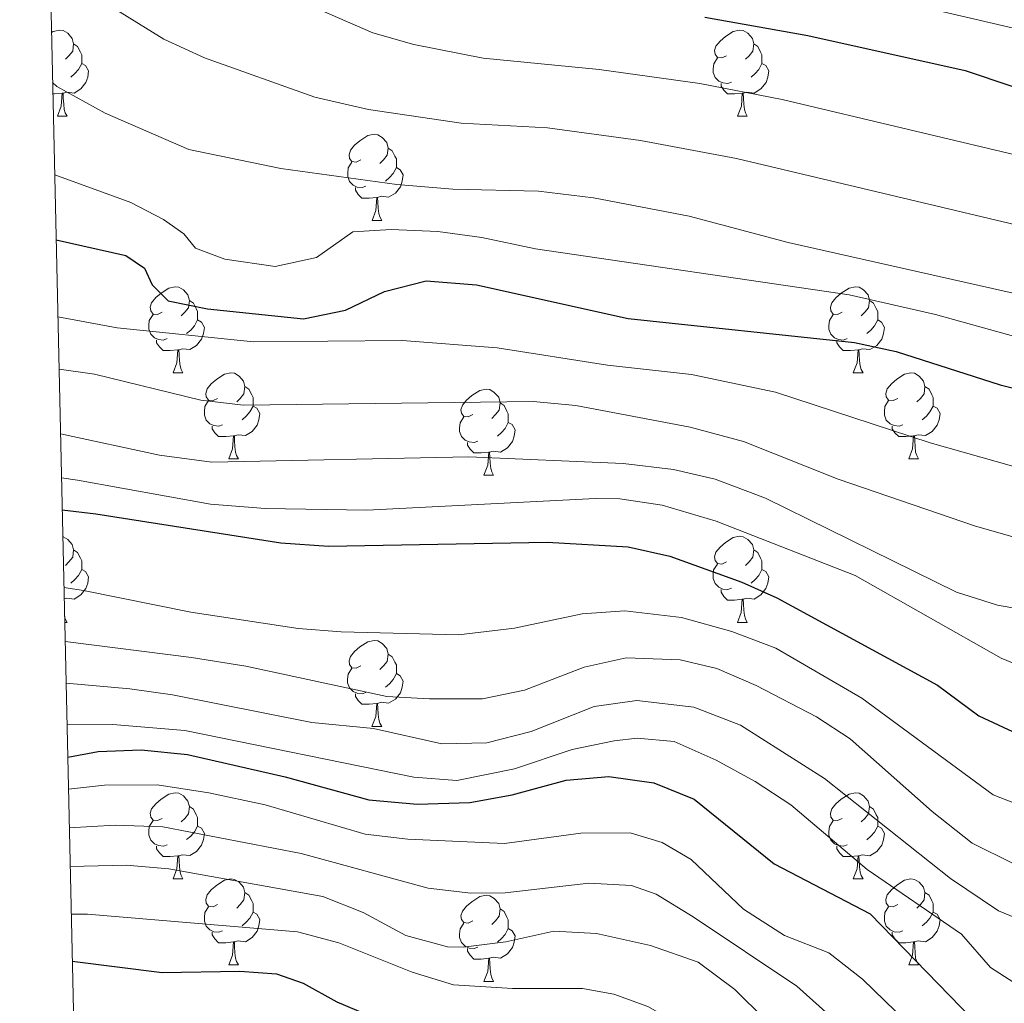
# Model space of a CAD drawing. Units: metres. Extents: x 654110 to 658632, y 4739015 to 4742086.
# Drawn here: x 655041 to 655156, y 4739516 to 4739631 of the extents above; entities that cross this region are included whole.
import ezdxf

# ---------------------------------------------------------------- set-up
doc = ezdxf.new("R2010")
doc.units = ezdxf.units.M
doc.header["$MEASUREMENT"] = 0
for name, color, linetype, lineweight in [('Level 36', 19, 'Continuous', 40), ('Level 4', 36, 'Continuous', 30), ('Level 5', 36, 'Continuous', 0), ('Level 61', 19, 'Continuous', 0)]:
    doc.layers.add(name, color=color, linetype=linetype, lineweight=lineweight)

msp = doc.modelspace()

# ---------------------------------------------------------------- linework, layer by layer
at = {"layer": 'Level 36', "color": 92, "linetype": 'Continuous', "lineweight": 0}
for points in [[(655044.84, 4739629.15), (655045.04, 4739629.28), (655045.78, 4739629.44), (655046.21, 4739629.38), (655046.74, 4739629.07), (655047.27, 4739628.48), (655047.43, 4739627.84), (655047.32, 4739626.99), (655046.89, 4739626.46), (655046.47, 4739626.04)], [(655123.57, 4739626.46), (655123.04, 4739626.2), (655122.51, 4739626.25), (655122.25, 4739626.62), (655122.19, 4739627.05), (655122.35, 4739627.57), (655122.83, 4739628.16), (655123.47, 4739628.69), (655124.37, 4739629.28), (655125.11, 4739629.44), (655125.54, 4739629.38), (655126.07, 4739629.07), (655126.6, 4739628.48), (655126.76, 4739627.84), (655126.65, 4739626.99), (655126.22, 4739626.46), (655125.8, 4739626.04)], [(655047.43, 4739627.84), (655047.9, 4739627.53), (655048.22, 4739626.89), (655048.38, 4739626.57), (655048.38, 4739625.99), (655048.38, 4739625.56), (655048.01, 4739624.87), (655047.59, 4739624.39), (655047.11, 4739623.97)], [(655126.76, 4739627.84), (655127.23, 4739627.53), (655127.55, 4739626.89), (655127.71, 4739626.57), (655127.71, 4739625.99), (655127.71, 4739625.56), (655127.34, 4739624.87), (655126.92, 4739624.39), (655126.44, 4739623.97)], [(655048.38, 4739625.56), (655048.83, 4739625.31), (655049.18, 4739624.7), (655049.07, 4739623.97), (655048.86, 4739623.33), (655048.27, 4739622.59), (655047.48, 4739622.11), (655046.63, 4739622.22), (655046.2, 4739622.09)], [(655124.16, 4739623.38), (655123.73, 4739623.22), (655123.15, 4739623.28), (655122.67, 4739623.49), (655122.25, 4739623.92), (655122.03, 4739624.5), (655122.03, 4739624.92), (655122.09, 4739625.51), (655122.51, 4739626.2)], [(655127.71, 4739625.56), (655128.16, 4739625.31), (655128.51, 4739624.7), (655128.4, 4739623.97), (655128.19, 4739623.33), (655127.6, 4739622.59), (655126.81, 4739622.11), (655125.96, 4739622.22), (655125.53, 4739622.09)], [(655125.42, 4739622.09), (655124.53, 4739622), (655123.68, 4739622), (655123.26, 4739622.43), (655122.94, 4739622.91), (655122.94, 4739623.22)], [(655046.09, 4739622.09), (655045.2, 4739622), (655045, 4739622)], [(655045.54, 4739619.4), (655045.98, 4739620.56), (655046.09, 4739622.09), (655046.2, 4739622.09), (655046.23, 4739621.5), (655046.27, 4739620.82), (655046.34, 4739620.2), (655046.45, 4739619.8), (655046.67, 4739619.4)], [(655124.87, 4739619.4), (655125.31, 4739620.56), (655125.42, 4739622.09), (655125.53, 4739622.09), (655125.56, 4739621.5), (655125.6, 4739620.82), (655125.67, 4739620.2), (655125.78, 4739619.8), (655126, 4739619.4)], [(655045.54, 4739619.4), (655046.67, 4739619.4)], [(655124.87, 4739619.4), (655126, 4739619.4)], [(655080.94, 4739614.32), (655080.4, 4739614.06), (655079.88, 4739614.11), (655079.61, 4739614.48), (655079.56, 4739614.91), (655079.72, 4739615.43), (655080.2, 4739616.02), (655080.83, 4739616.55), (655081.73, 4739617.14), (655082.48, 4739617.3), (655082.9, 4739617.24), (655083.43, 4739616.93), (655083.96, 4739616.34), (655084.12, 4739615.7), (655084.01, 4739614.85), (655083.58, 4739614.32), (655083.16, 4739613.9)], [(655084.12, 4739615.7), (655084.6, 4739615.39), (655084.91, 4739614.75), (655085.07, 4739614.43), (655085.07, 4739613.85), (655085.07, 4739613.42), (655084.7, 4739612.73), (655084.28, 4739612.25), (655083.8, 4739611.83)], [(655081.52, 4739611.24), (655081.1, 4739611.08), (655080.51, 4739611.14), (655080.04, 4739611.35), (655079.61, 4739611.78), (655079.4, 4739612.36), (655079.4, 4739612.78), (655079.45, 4739613.37), (655079.88, 4739614.06)], [(655085.07, 4739613.42), (655085.52, 4739613.17), (655085.87, 4739612.56), (655085.76, 4739611.83), (655085.55, 4739611.19), (655084.96, 4739610.45), (655084.17, 4739609.97), (655083.32, 4739610.08), (655082.89, 4739609.95)], [(655082.78, 4739609.95), (655081.89, 4739609.86), (655081.04, 4739609.86), (655080.62, 4739610.29), (655080.3, 4739610.77), (655080.3, 4739611.08)], [(655082.24, 4739607.26), (655082.67, 4739608.42), (655082.78, 4739609.95), (655082.89, 4739609.95), (655082.92, 4739609.36), (655082.96, 4739608.68), (655083.03, 4739608.06), (655083.14, 4739607.66), (655083.36, 4739607.26)], [(655082.24, 4739607.26), (655083.36, 4739607.26)], [(655057.75, 4739596.56), (655057.22, 4739596.29), (655056.69, 4739596.34), (655056.42, 4739596.72), (655056.37, 4739597.14), (655056.53, 4739597.66), (655057.01, 4739598.26), (655057.64, 4739598.78), (655058.54, 4739599.37), (655059.29, 4739599.53), (655059.71, 4739599.48), (655060.24, 4739599.16), (655060.77, 4739598.58), (655060.93, 4739597.94), (655060.82, 4739597.08), (655060.4, 4739596.56), (655059.98, 4739596.13)], [(655137.07, 4739596.56), (655136.54, 4739596.29), (655136.01, 4739596.34), (655135.75, 4739596.72), (655135.69, 4739597.14), (655135.85, 4739597.66), (655136.33, 4739598.25), (655136.97, 4739598.78), (655137.87, 4739599.37), (655138.61, 4739599.53), (655139.04, 4739599.47), (655139.57, 4739599.16), (655140.1, 4739598.57), (655140.26, 4739597.93), (655140.15, 4739597.08), (655139.72, 4739596.55), (655139.3, 4739596.13)], [(655060.93, 4739597.94), (655061.41, 4739597.62), (655061.72, 4739596.98), (655061.88, 4739596.66), (655061.88, 4739596.08), (655061.88, 4739595.66), (655061.51, 4739594.96), (655061.09, 4739594.48), (655060.61, 4739594.06)], [(655140.26, 4739597.93), (655140.73, 4739597.62), (655141.05, 4739596.98), (655141.21, 4739596.66), (655141.21, 4739596.08), (655141.21, 4739595.66), (655140.84, 4739594.96), (655140.42, 4739594.48), (655139.94, 4739594.06)], [(655058.33, 4739593.48), (655057.91, 4739593.32), (655057.32, 4739593.38), (655056.85, 4739593.58), (655056.42, 4739594.01), (655056.21, 4739594.6), (655056.21, 4739595.02), (655056.26, 4739595.6), (655056.69, 4739596.29)], [(655061.88, 4739595.66), (655062.34, 4739595.4), (655062.68, 4739594.79), (655062.57, 4739594.06), (655062.36, 4739593.42), (655061.78, 4739592.68), (655060.98, 4739592.2), (655060.13, 4739592.31), (655059.7, 4739592.18)], [(655137.66, 4739593.48), (655137.23, 4739593.32), (655136.65, 4739593.38), (655136.17, 4739593.58), (655135.75, 4739594.01), (655135.53, 4739594.6), (655135.53, 4739595.02), (655135.59, 4739595.6), (655136.01, 4739596.29)], [(655141.21, 4739595.66), (655141.66, 4739595.4), (655142.01, 4739594.79), (655141.9, 4739594.06), (655141.69, 4739593.42), (655141.1, 4739592.68), (655140.31, 4739592.2), (655139.46, 4739592.31), (655139.03, 4739592.18)], [(655059.59, 4739592.18), (655058.7, 4739592.1), (655057.86, 4739592.1), (655057.43, 4739592.52), (655057.11, 4739593), (655057.11, 4739593.32)], [(655138.92, 4739592.18), (655138.03, 4739592.1), (655137.18, 4739592.1), (655136.76, 4739592.52), (655136.44, 4739593), (655136.44, 4739593.32)], [(655059.05, 4739589.5), (655059.48, 4739590.66), (655059.59, 4739592.18), (655059.7, 4739592.18), (655059.74, 4739591.6), (655059.77, 4739590.91), (655059.84, 4739590.3), (655059.96, 4739589.9), (655060.17, 4739589.5)], [(655138.37, 4739589.5), (655138.81, 4739590.66), (655138.92, 4739592.18), (655139.03, 4739592.18), (655139.06, 4739591.6), (655139.1, 4739590.91), (655139.17, 4739590.3), (655139.28, 4739589.9), (655139.5, 4739589.5)], [(655059.05, 4739589.5), (655060.17, 4739589.5)], [(655064.22, 4739586.52), (655063.69, 4739586.26), (655063.16, 4739586.31), (655062.9, 4739586.68), (655062.84, 4739587.1), (655063, 4739587.62), (655063.48, 4739588.22), (655064.12, 4739588.75), (655065.02, 4739589.34), (655065.76, 4739589.5), (655066.19, 4739589.44), (655066.72, 4739589.12), (655067.25, 4739588.54), (655067.41, 4739587.9), (655067.3, 4739587.05), (655066.87, 4739586.52), (655066.45, 4739586.1)], [(655138.37, 4739589.5), (655139.5, 4739589.5)], [(655143.55, 4739586.52), (655143.02, 4739586.26), (655142.49, 4739586.31), (655142.22, 4739586.68), (655142.17, 4739587.1), (655142.33, 4739587.62), (655142.81, 4739588.22), (655143.44, 4739588.75), (655144.34, 4739589.34), (655145.09, 4739589.5), (655145.51, 4739589.44), (655146.04, 4739589.12), (655146.57, 4739588.54), (655146.73, 4739587.9), (655146.62, 4739587.05), (655146.2, 4739586.52), (655145.78, 4739586.1)], [(655067.41, 4739587.9), (655067.88, 4739587.58), (655068.2, 4739586.94), (655068.36, 4739586.62), (655068.36, 4739586.04), (655068.36, 4739585.62), (655067.99, 4739584.93), (655067.57, 4739584.45), (655067.09, 4739584.03)], [(655093.99, 4739584.62), (655093.46, 4739584.35), (655092.93, 4739584.4), (655092.67, 4739584.78), (655092.61, 4739585.2), (655092.77, 4739585.72), (655093.25, 4739586.32), (655093.89, 4739586.84), (655094.79, 4739587.43), (655095.53, 4739587.59), (655095.96, 4739587.54), (655096.49, 4739587.22), (655097.02, 4739586.64), (655097.18, 4739586), (655097.07, 4739585.14), (655096.64, 4739584.62), (655096.22, 4739584.19)], [(655146.73, 4739587.9), (655147.21, 4739587.58), (655147.52, 4739586.94), (655147.68, 4739586.62), (655147.68, 4739586.04), (655147.68, 4739585.62), (655147.31, 4739584.93), (655146.89, 4739584.45), (655146.41, 4739584.03)], [(655064.81, 4739583.44), (655064.38, 4739583.28), (655063.8, 4739583.34), (655063.32, 4739583.55), (655062.9, 4739583.98), (655062.68, 4739584.56), (655062.68, 4739584.98), (655062.74, 4739585.57), (655063.16, 4739586.26)], [(655144.13, 4739583.44), (655143.71, 4739583.28), (655143.12, 4739583.34), (655142.65, 4739583.55), (655142.22, 4739583.98), (655142.01, 4739584.56), (655142.01, 4739584.98), (655142.06, 4739585.56), (655142.49, 4739586.26)], [(655068.36, 4739585.62), (655068.81, 4739585.37), (655069.16, 4739584.76), (655069.05, 4739584.03), (655068.84, 4739583.39), (655068.25, 4739582.65), (655067.46, 4739582.17), (655066.61, 4739582.28), (655066.18, 4739582.15)], [(655097.18, 4739586), (655097.65, 4739585.68), (655097.97, 4739585.04), (655098.13, 4739584.72), (655098.13, 4739584.14), (655098.13, 4739583.72), (655097.76, 4739583.02), (655097.34, 4739582.54), (655096.86, 4739582.12)], [(655147.68, 4739585.62), (655148.14, 4739585.37), (655148.48, 4739584.76), (655148.37, 4739584.03), (655148.16, 4739583.39), (655147.58, 4739582.65), (655146.78, 4739582.17), (655145.93, 4739582.28), (655145.5, 4739582.14)], [(655094.58, 4739581.54), (655094.15, 4739581.38), (655093.57, 4739581.44), (655093.09, 4739581.64), (655092.67, 4739582.07), (655092.45, 4739582.66), (655092.45, 4739583.08), (655092.51, 4739583.66), (655092.93, 4739584.35)], [(655066.07, 4739582.15), (655065.18, 4739582.06), (655064.33, 4739582.06), (655063.91, 4739582.49), (655063.59, 4739582.97), (655063.59, 4739583.28)], [(655098.13, 4739583.72), (655098.58, 4739583.46), (655098.93, 4739582.85), (655098.82, 4739582.12), (655098.61, 4739581.48), (655098.02, 4739580.74), (655097.23, 4739580.26), (655096.38, 4739580.37), (655095.95, 4739580.24)], [(655145.39, 4739582.14), (655144.5, 4739582.06), (655143.66, 4739582.06), (655143.23, 4739582.49), (655142.91, 4739582.96), (655142.91, 4739583.28)], [(655065.52, 4739579.46), (655065.96, 4739580.62), (655066.07, 4739582.15), (655066.18, 4739582.15), (655066.21, 4739581.56), (655066.25, 4739580.88), (655066.32, 4739580.26), (655066.43, 4739579.86), (655066.65, 4739579.46)], [(655144.85, 4739579.46), (655145.28, 4739580.62), (655145.39, 4739582.14), (655145.5, 4739582.14), (655145.54, 4739581.56), (655145.57, 4739580.88), (655145.64, 4739580.26), (655145.76, 4739579.86), (655145.97, 4739579.46)], [(655095.84, 4739580.24), (655094.95, 4739580.16), (655094.1, 4739580.16), (655093.68, 4739580.58), (655093.36, 4739581.06), (655093.36, 4739581.38)], [(655065.52, 4739579.46), (655066.65, 4739579.46)], [(655095.29, 4739577.56), (655095.73, 4739578.72), (655095.84, 4739580.24), (655095.95, 4739580.24), (655095.98, 4739579.66), (655096.02, 4739578.97), (655096.09, 4739578.36), (655096.2, 4739577.96), (655096.42, 4739577.56)], [(655144.85, 4739579.46), (655145.97, 4739579.46)], [(655095.29, 4739577.56), (655096.42, 4739577.56)], [(655046.17, 4739570.4), (655046.21, 4739570.39), (655046.74, 4739570.08), (655047.27, 4739569.49), (655047.43, 4739568.85), (655047.32, 4739568), (655046.89, 4739567.47), (655046.47, 4739567.05)], [(655123.57, 4739567.47), (655123.04, 4739567.21), (655122.51, 4739567.26), (655122.24, 4739567.63), (655122.19, 4739568.06), (655122.35, 4739568.58), (655122.83, 4739569.17), (655123.46, 4739569.7), (655124.36, 4739570.29), (655125.11, 4739570.45), (655125.54, 4739570.39), (655126.06, 4739570.08), (655126.6, 4739569.49), (655126.76, 4739568.85), (655126.64, 4739568), (655126.22, 4739567.47), (655125.8, 4739567.05)], [(655047.43, 4739568.85), (655047.9, 4739568.54), (655048.22, 4739567.9), (655048.38, 4739567.58), (655048.38, 4739567), (655048.38, 4739566.57), (655048.01, 4739565.88), (655047.59, 4739565.4), (655047.11, 4739564.98)], [(655126.76, 4739568.85), (655127.23, 4739568.54), (655127.54, 4739567.9), (655127.7, 4739567.58), (655127.7, 4739567), (655127.7, 4739566.57), (655127.34, 4739565.88), (655126.92, 4739565.4), (655126.44, 4739564.98)], [(655124.16, 4739564.39), (655123.73, 4739564.23), (655123.14, 4739564.29), (655122.67, 4739564.5), (655122.24, 4739564.93), (655122.03, 4739565.51), (655122.03, 4739565.93), (655122.08, 4739566.52), (655122.51, 4739567.21)], [(655048.38, 4739566.57), (655048.83, 4739566.32), (655049.18, 4739565.71), (655049.07, 4739564.98), (655048.86, 4739564.34), (655048.27, 4739563.6), (655047.48, 4739563.12), (655046.63, 4739563.23), (655046.33, 4739563.14)], [(655127.7, 4739566.57), (655128.16, 4739566.32), (655128.5, 4739565.71), (655128.4, 4739564.98), (655128.18, 4739564.34), (655127.6, 4739563.6), (655126.8, 4739563.12), (655125.96, 4739563.23), (655125.52, 4739563.1)], [(655125.42, 4739563.1), (655124.52, 4739563.01), (655123.68, 4739563.01), (655123.26, 4739563.44), (655122.94, 4739563.92), (655122.94, 4739564.23)], [(655124.87, 4739560.41), (655125.3, 4739561.57), (655125.42, 4739563.1), (655125.52, 4739563.1), (655125.56, 4739562.51), (655125.6, 4739561.83), (655125.66, 4739561.21), (655125.78, 4739560.81), (655126, 4739560.41)], [(655046.38, 4739561.08), (655046.45, 4739560.81), (655046.67, 4739560.41)], [(655046.39, 4739560.41), (655046.67, 4739560.41)], [(655124.87, 4739560.41), (655126, 4739560.41)], [(655080.93, 4739555.33), (655080.4, 4739555.07), (655079.87, 4739555.12), (655079.61, 4739555.49), (655079.55, 4739555.92), (655079.71, 4739556.44), (655080.19, 4739557.03), (655080.83, 4739557.56), (655081.73, 4739558.15), (655082.47, 4739558.31), (655082.9, 4739558.25), (655083.43, 4739557.94), (655083.96, 4739557.35), (655084.12, 4739556.71), (655084.01, 4739555.86), (655083.58, 4739555.33), (655083.16, 4739554.91)], [(655084.12, 4739556.71), (655084.59, 4739556.4), (655084.91, 4739555.76), (655085.07, 4739555.44), (655085.07, 4739554.86), (655085.07, 4739554.43), (655084.7, 4739553.74), (655084.28, 4739553.26), (655083.8, 4739552.84)], [(655081.52, 4739552.25), (655081.09, 4739552.09), (655080.51, 4739552.15), (655080.03, 4739552.36), (655079.61, 4739552.79), (655079.39, 4739553.37), (655079.39, 4739553.79), (655079.45, 4739554.38), (655079.87, 4739555.07)], [(655085.07, 4739554.43), (655085.52, 4739554.18), (655085.87, 4739553.57), (655085.76, 4739552.84), (655085.55, 4739552.2), (655084.96, 4739551.46), (655084.17, 4739550.98), (655083.32, 4739551.09), (655082.89, 4739550.96)], [(655082.78, 4739550.96), (655081.89, 4739550.87), (655081.04, 4739550.87), (655080.62, 4739551.3), (655080.3, 4739551.78), (655080.3, 4739552.09)], [(655082.23, 4739548.27), (655082.67, 4739549.43), (655082.78, 4739550.96), (655082.89, 4739550.96), (655082.92, 4739550.37), (655082.96, 4739549.69), (655083.03, 4739549.07), (655083.14, 4739548.67), (655083.36, 4739548.27)], [(655082.23, 4739548.27), (655083.36, 4739548.27)], [(655057.75, 4739537.56), (655057.22, 4739537.3), (655056.69, 4739537.36), (655056.42, 4739537.72), (655056.37, 4739538.15), (655056.53, 4739538.67), (655057.01, 4739539.26), (655057.64, 4739539.8), (655058.54, 4739540.38), (655059.29, 4739540.54), (655059.71, 4739540.48), (655060.24, 4739540.17), (655060.77, 4739539.58), (655060.93, 4739538.94), (655060.82, 4739538.1), (655060.4, 4739537.56), (655059.98, 4739537.14)], [(655137.07, 4739537.56), (655136.54, 4739537.3), (655136.01, 4739537.35), (655135.75, 4739537.72), (655135.69, 4739538.15), (655135.85, 4739538.67), (655136.33, 4739539.26), (655136.97, 4739539.79), (655137.87, 4739540.38), (655138.61, 4739540.54), (655139.04, 4739540.48), (655139.57, 4739540.17), (655140.1, 4739539.58), (655140.26, 4739538.94), (655140.15, 4739538.09), (655139.72, 4739537.56), (655139.3, 4739537.14)], [(655060.93, 4739538.94), (655061.41, 4739538.63), (655061.72, 4739537.99), (655061.88, 4739537.67), (655061.88, 4739537.09), (655061.88, 4739536.66), (655061.51, 4739535.98), (655061.09, 4739535.5), (655060.61, 4739535.08)], [(655140.26, 4739538.94), (655140.73, 4739538.63), (655141.05, 4739537.99), (655141.21, 4739537.67), (655141.21, 4739537.09), (655141.21, 4739536.66), (655140.84, 4739535.97), (655140.42, 4739535.49), (655139.94, 4739535.07)], [(655058.33, 4739534.48), (655057.91, 4739534.32), (655057.32, 4739534.38), (655056.85, 4739534.6), (655056.42, 4739535.02), (655056.21, 4739535.6), (655056.21, 4739536.02), (655056.26, 4739536.61), (655056.69, 4739537.3)], [(655137.66, 4739534.48), (655137.23, 4739534.32), (655136.65, 4739534.38), (655136.17, 4739534.59), (655135.75, 4739535.02), (655135.53, 4739535.6), (655135.53, 4739536.02), (655135.59, 4739536.61), (655136.01, 4739537.3)], [(655061.88, 4739536.66), (655062.34, 4739536.42), (655062.68, 4739535.8), (655062.57, 4739535.08), (655062.36, 4739534.44), (655061.78, 4739533.7), (655060.98, 4739533.22), (655060.13, 4739533.32), (655059.7, 4739533.19)], [(655141.21, 4739536.66), (655141.66, 4739536.41), (655142.01, 4739535.8), (655141.9, 4739535.07), (655141.69, 4739534.43), (655141.1, 4739533.69), (655140.31, 4739533.21), (655139.46, 4739533.32), (655139.03, 4739533.19)], [(655059.59, 4739533.19), (655058.7, 4739533.1), (655057.86, 4739533.1), (655057.43, 4739533.54), (655057.11, 4739534.01), (655057.11, 4739534.32)], [(655138.92, 4739533.19), (655138.03, 4739533.1), (655137.18, 4739533.1), (655136.76, 4739533.53), (655136.44, 4739534.01), (655136.44, 4739534.32)], [(655059.05, 4739530.5), (655059.48, 4739531.66), (655059.59, 4739533.19), (655059.7, 4739533.19), (655059.74, 4739532.6), (655059.77, 4739531.92), (655059.84, 4739531.3), (655059.96, 4739530.9), (655060.17, 4739530.5)], [(655138.37, 4739530.5), (655138.81, 4739531.66), (655138.92, 4739533.19), (655139.03, 4739533.19), (655139.06, 4739532.6), (655139.1, 4739531.92), (655139.17, 4739531.3), (655139.28, 4739530.9), (655139.5, 4739530.5)], [(655059.05, 4739530.5), (655060.17, 4739530.5)], [(655064.22, 4739527.53), (655063.69, 4739527.26), (655063.16, 4739527.32), (655062.9, 4739527.69), (655062.84, 4739528.12), (655063, 4739528.64), (655063.48, 4739529.23), (655064.12, 4739529.76), (655065.02, 4739530.34), (655065.76, 4739530.5), (655066.19, 4739530.45), (655066.72, 4739530.14), (655067.25, 4739529.55), (655067.41, 4739528.91), (655067.3, 4739528.06), (655066.87, 4739527.53), (655066.45, 4739527.1)], [(655138.37, 4739530.5), (655139.5, 4739530.5)], [(655143.55, 4739527.53), (655143.02, 4739527.26), (655142.49, 4739527.32), (655142.22, 4739527.69), (655142.17, 4739528.11), (655142.33, 4739528.63), (655142.81, 4739529.23), (655143.44, 4739529.76), (655144.34, 4739530.34), (655145.09, 4739530.5), (655145.51, 4739530.45), (655146.04, 4739530.13), (655146.57, 4739529.55), (655146.73, 4739528.91), (655146.62, 4739528.06), (655146.2, 4739527.53), (655145.78, 4739527.1)], [(655067.41, 4739528.91), (655067.88, 4739528.6), (655068.2, 4739527.96), (655068.36, 4739527.64), (655068.36, 4739527.06), (655068.36, 4739526.63), (655067.99, 4739525.94), (655067.57, 4739525.46), (655067.09, 4739525.04)], [(655146.73, 4739528.91), (655147.21, 4739528.59), (655147.52, 4739527.95), (655147.68, 4739527.63), (655147.68, 4739527.05), (655147.68, 4739526.63), (655147.31, 4739525.94), (655146.89, 4739525.46), (655146.41, 4739525.04)], [(655093.99, 4739525.62), (655093.46, 4739525.36), (655092.93, 4739525.41), (655092.67, 4739525.78), (655092.61, 4739526.21), (655092.77, 4739526.73), (655093.25, 4739527.32), (655093.89, 4739527.85), (655094.79, 4739528.44), (655095.53, 4739528.6), (655095.96, 4739528.54), (655096.49, 4739528.23), (655097.02, 4739527.64), (655097.18, 4739527), (655097.07, 4739526.15), (655096.64, 4739525.62), (655096.22, 4739525.2)], [(655064.81, 4739524.45), (655064.38, 4739524.29), (655063.8, 4739524.35), (655063.32, 4739524.56), (655062.9, 4739524.98), (655062.68, 4739525.57), (655062.68, 4739525.99), (655062.74, 4739526.58), (655063.16, 4739527.26)], [(655068.36, 4739526.63), (655068.81, 4739526.38), (655069.16, 4739525.76), (655069.05, 4739525.04), (655068.84, 4739524.4), (655068.25, 4739523.66), (655067.46, 4739523.18), (655066.61, 4739523.28), (655066.18, 4739523.16)], [(655097.18, 4739527), (655097.65, 4739526.69), (655097.97, 4739526.05), (655098.13, 4739525.73), (655098.13, 4739525.15), (655098.13, 4739524.72), (655097.76, 4739524.03), (655097.34, 4739523.55), (655096.86, 4739523.13)], [(655144.13, 4739524.45), (655143.71, 4739524.29), (655143.12, 4739524.35), (655142.65, 4739524.56), (655142.22, 4739524.98), (655142.01, 4739525.57), (655142.01, 4739525.99), (655142.06, 4739526.57), (655142.49, 4739527.26)], [(655147.68, 4739526.63), (655148.14, 4739526.38), (655148.48, 4739525.76), (655148.37, 4739525.04), (655148.16, 4739524.4), (655147.58, 4739523.66), (655146.78, 4739523.18), (655145.93, 4739523.28), (655145.5, 4739523.15)], [(655094.58, 4739522.54), (655094.15, 4739522.38), (655093.57, 4739522.44), (655093.09, 4739522.66), (655092.67, 4739523.08), (655092.45, 4739523.66), (655092.45, 4739524.08), (655092.51, 4739524.67), (655092.93, 4739525.36)], [(655066.07, 4739523.16), (655065.18, 4739523.07), (655064.33, 4739523.07), (655063.91, 4739523.5), (655063.59, 4739523.98), (655063.59, 4739524.29)], [(655098.13, 4739524.72), (655098.58, 4739524.47), (655098.93, 4739523.86), (655098.82, 4739523.13), (655098.61, 4739522.49), (655098.02, 4739521.76), (655097.23, 4739521.28), (655096.38, 4739521.38), (655095.95, 4739521.25)], [(655145.39, 4739523.15), (655144.5, 4739523.07), (655143.66, 4739523.07), (655143.23, 4739523.5), (655142.91, 4739523.97), (655142.91, 4739524.29)], [(655065.52, 4739520.47), (655065.96, 4739521.63), (655066.07, 4739523.16), (655066.18, 4739523.16), (655066.21, 4739522.57), (655066.25, 4739521.88), (655066.32, 4739521.27), (655066.43, 4739520.87), (655066.65, 4739520.47)], [(655144.85, 4739520.47), (655145.28, 4739521.63), (655145.39, 4739523.15), (655145.5, 4739523.15), (655145.54, 4739522.57), (655145.57, 4739521.88), (655145.64, 4739521.27), (655145.76, 4739520.87), (655145.97, 4739520.47)], [(655095.84, 4739521.25), (655094.95, 4739521.16), (655094.1, 4739521.16), (655093.68, 4739521.6), (655093.36, 4739522.07), (655093.36, 4739522.38)], [(655095.29, 4739518.56), (655095.73, 4739519.72), (655095.84, 4739521.25), (655095.95, 4739521.25), (655095.98, 4739520.66), (655096.02, 4739519.98), (655096.09, 4739519.36), (655096.2, 4739518.96), (655096.42, 4739518.56)], [(655065.52, 4739520.47), (655066.65, 4739520.47)], [(655144.85, 4739520.47), (655145.97, 4739520.47)], [(655095.29, 4739518.56), (655096.42, 4739518.56)]]:
    msp.add_lwpolyline(points, dxfattribs=at)
at = {"layer": 'Level 4', "color": 36, "linetype": 'Continuous', "lineweight": 30}
for points in [[(655121.07, 4739630.95, 850), (655133.06, 4739628.8, 850), (655151.42, 4739624.72, 850), (655156.84, 4739622.91, 850), (655169.73, 4739620.54, 850), (655175.47, 4739619.87, 850), (655186.98, 4739620.08, 850), (655203.91, 4739619.73, 850), (655219.63, 4739621.02, 850), (655226.04, 4739622.04, 850), (655248.58, 4739628.36, 850), (655253.49, 4739629.28, 850), (655260.88, 4739630.03, 850), (655266.73, 4739629.66, 850), (655272.25, 4739628.63, 850), (655282.81, 4739626.02, 850), (655305.87, 4739616.72, 850), (655315.72, 4739613.74, 850), (655327.8, 4739610.9, 850), (655331.78, 4739609.65, 850), (655351.62, 4739601.7, 850)], [(655045.39, 4739604.99, 825), (655053.52, 4739603.17, 825), (655055.71, 4739601.68, 825), (655056.6, 4739599.74, 825), (655058.44, 4739597.89, 825), (655063.06, 4739596.95, 825), (655074.25, 4739595.78, 825), (655079.14, 4739596.81, 825), (655083.7, 4739598.98, 825), (655088.56, 4739600.23, 825), (655094.42, 4739599.75, 825), (655112.1, 4739595.83, 825), (655138.49, 4739593.04, 825), (655143.38, 4739591.98, 825), (655155.51, 4739588.11, 825), (655166.46, 4739585.33, 825)], [(655046.1, 4739573.51, 800), (655050.02, 4739573.05, 800), (655071.58, 4739569.67, 800), (655077.14, 4739569.3, 800), (655102.66, 4739569.74, 800), (655112.11, 4739569.21, 800), (655116.98, 4739568.11, 800), (655125.36, 4739565.11, 800), (655129.46, 4739563.27, 800), (655148.18, 4739553.07, 800), (655152.99, 4739549.52, 800), (655157.52, 4739547.4, 800)], [(655046.75, 4739544.68, 775), (655050.31, 4739545.37, 775), (655055.31, 4739545.55, 775), (655060.71, 4739545, 775), (655072.11, 4739542.42, 775), (655081.88, 4739539.74, 775), (655087.49, 4739539.21, 775), (655093.66, 4739539.41, 775), (655098.58, 4739540.32, 775), (655104.86, 4739542, 775), (655109.84, 4739542.45, 775), (655115.1, 4739541.72, 775), (655119.81, 4739539.78, 775), (655129.12, 4739532.26, 775), (655140.32, 4739526.44, 775), (655152.24, 4739514.2, 775), (655156.04, 4739510.74, 775)], [(655047.28, 4739520.9, 750), (655057.77, 4739519.59, 750), (655066.81, 4739519.74, 750), (655071.11, 4739519.44, 750), (655074.19, 4739518.34, 750), (655078.12, 4739516.19, 750), (655082.72, 4739514.23, 750)]]:
    msp.add_polyline3d(points, dxfattribs=at)
at = {"layer": 'Level 5', "color": 36, "linetype": 'Continuous', "lineweight": 0}
for points in [[(655131.59, 4739635.62, 855), (655161.76, 4739628.58, 855), (655175.34, 4739626.82, 855), (655197.54, 4739626.76, 855), (655208.49, 4739627.19, 855), (655223.88, 4739629.43, 855), (655252.04, 4739636.67, 855)], [(655069.62, 4739634.7, 845), (655082.31, 4739629.11, 845), (655087.12, 4739627.77, 845), (655095.18, 4739626.17, 845), (655108.71, 4739624.84, 845), (655120.45, 4739623.22, 845), (655130.06, 4739621.36, 845), (655159.54, 4739614.36, 845), (655172.71, 4739612.13, 845), (655179.85, 4739611.81, 845), (655202.83, 4739611.82, 845), (655224.91, 4739613.16, 845), (655232.49, 4739614.52, 845), (655237.71, 4739615.84, 845), (655254.6, 4739621.36, 845), (655260.75, 4739622.64, 845), (655265.75, 4739622.59, 845), (655276.56, 4739620.62, 845), (655280.89, 4739619.37, 845), (655302.72, 4739610.91, 845), (655326.39, 4739604.71, 845), (655338.41, 4739600.39, 845), (655348.77, 4739596.16, 845), (655356.16, 4739592.36, 845)], [(655052.35, 4739631.86, 840), (655057.94, 4739628.38, 840), (655062.68, 4739626.22, 840), (655075.56, 4739621.61, 840), (655081.84, 4739620.17, 840), (655092.64, 4739618.59, 840), (655102.7, 4739618.04, 840), (655113.56, 4739616.58, 840), (655124.73, 4739614.47, 840), (655157.33, 4739606.74, 840)], [(655044.98, 4739623.33, 835), (655045.49, 4739622.88, 835), (655051.12, 4739619.76, 835), (655060.85, 4739615.51, 835), (655071.59, 4739613.3, 835), (655085.11, 4739611.43, 835), (655091.66, 4739610.92, 835), (655101.66, 4739610.66, 835), (655108.05, 4739609.88, 835), (655119.22, 4739607.77, 835), (655130.76, 4739604.7, 835), (655158.91, 4739598.36, 835)], [(655045.22, 4739612.56, 830), (655054.09, 4739609.34, 830), (655057.91, 4739607.36, 830), (655060.28, 4739605.7, 830), (655061.64, 4739604.01, 830), (655065.08, 4739602.74, 830), (655070.95, 4739601.89, 830), (655075.75, 4739602.92, 830), (655080.01, 4739605.91, 830), (655084.48, 4739606.22, 830), (655089.91, 4739605.96, 830), (655095.06, 4739605.27, 830), (655101.3, 4739603.96, 830), (655137.89, 4739598.58, 830), (655147.97, 4739596.29, 830), (655159.87, 4739592.98, 830)], [(655045.59, 4739596.01, 820), (655052.49, 4739594.75, 820), (655068.4, 4739593.12, 820), (655085.75, 4739593.26, 820), (655096.83, 4739592.39, 820), (655109.69, 4739590.38, 820), (655119.5, 4739589.29, 820), (655129.29, 4739587.23, 820), (655147.34, 4739581.33, 820), (655160.93, 4739577.48, 820)], [(655045.73, 4739589.91, 815), (655049.87, 4739589.32, 815), (655062.27, 4739586.3, 815), (655067.24, 4739585.74, 815), (655101.03, 4739586.16, 815), (655106, 4739585.69, 815), (655119.35, 4739583.17, 815), (655125.56, 4739581.48, 815), (655136.6, 4739577.11, 815), (655152.62, 4739571.61, 815), (655158.75, 4739569.88, 815)], [(655045.9, 4739582.37, 810), (655057.45, 4739579.9, 810), (655063.56, 4739579.09, 810), (655093.54, 4739579.7, 810), (655111.52, 4739578.91, 810), (655117.38, 4739578.24, 810), (655122.24, 4739577.08, 810), (655128.11, 4739574.88, 810), (655150.41, 4739563.93, 810), (655155.18, 4739562.41, 810), (655167.41, 4739560.27, 810)], [(655046.01, 4739577.26, 805), (655047.89, 4739576.97, 805), (655063.41, 4739574.19, 805), (655069.77, 4739573.68, 805), (655081.64, 4739573.48, 805), (655108.31, 4739574.84, 805), (655111.13, 4739574.81, 805), (655116.07, 4739574.08, 805), (655122.36, 4739572.22, 805), (655138.6, 4739565.87, 805), (655155.62, 4739556.24, 805), (655160.23, 4739554.34, 805)], [(655046.3, 4739564.48, 795), (655048.58, 4739564.14, 795), (655061.12, 4739561.58, 795), (655073.63, 4739559.68, 795), (655078.62, 4739559.3, 795), (655092.32, 4739558.97, 795), (655098.86, 4739559.75, 795), (655106.74, 4739561.41, 795), (655111.74, 4739561.76, 795), (655118.32, 4739560.97, 795), (655124.21, 4739559.35, 795), (655129.34, 4739557.41, 795), (655139.35, 4739551.56, 795), (655154.7, 4739540.31, 795), (655159.36, 4739538.49, 795)], [(655046.44, 4739558.17, 790), (655061.16, 4739556.31, 790), (655067.51, 4739555.3, 790), (655083.95, 4739551.78, 790), (655088.94, 4739551.48, 790), (655095.11, 4739551.51, 790), (655100.01, 4739552.49, 790), (655106.99, 4739555.19, 790), (655111.88, 4739556.26, 790), (655118.18, 4739556.05, 790), (655122.44, 4739555.04, 790), (655127.03, 4739553.04, 790), (655134.06, 4739549.38, 790), (655138, 4739546.84, 790), (655147.55, 4739538.35, 790), (655152.25, 4739534.67, 790), (655157.09, 4739532.25, 790)], [(655046.55, 4739553.31, 785), (655054, 4739552.66, 785), (655058.95, 4739551.96, 785), (655075.23, 4739548.74, 785), (655082.4, 4739548.05, 785), (655090.39, 4739546.26, 785), (655095.63, 4739546.35, 785), (655100.78, 4739547.69, 785), (655108.15, 4739550.59, 785), (655113.13, 4739551.29, 785), (655119.75, 4739550.52, 785), (655125.21, 4739548.43, 785), (655135.01, 4739542.22, 785), (655149.71, 4739530.57, 785), (655155.3, 4739526.78, 785), (655159.93, 4739524.89, 785)], [(655046.66, 4739548.48, 780), (655051.99, 4739548.52, 780), (655060.42, 4739547.81, 780), (655087.12, 4739542.38, 780), (655092.12, 4739541.98, 780), (655098.84, 4739543.33, 780), (655105.57, 4739545.6, 780), (655110.49, 4739546.6, 780), (655113.17, 4739546.89, 780), (655117.47, 4739546.54, 780), (655122.37, 4739544.35, 780), (655126.91, 4739541.86, 780), (655131.09, 4739539.12, 780), (655139.97, 4739531.62, 780), (655150.98, 4739524.07, 780), (655154.37, 4739520.17, 780), (655158.71, 4739517.39, 780)], [(655046.83, 4739540.98, 770), (655051.02, 4739541.44, 770), (655057.17, 4739541.48, 770), (655063.19, 4739540.55, 770), (655069.77, 4739539.13, 770), (655081.44, 4739535.71, 770), (655086.4, 4739535.13, 770), (655097.68, 4739534.63, 770), (655106.6, 4739535.84, 770), (655112.33, 4739535.89, 770), (655116.06, 4739534.75, 770), (655119.45, 4739532.76, 770), (655125.58, 4739526.97, 770), (655130.33, 4739523.89, 770), (655135.51, 4739521.89, 770), (655139.46, 4739518.83, 770), (655144.63, 4739513.8, 770), (655151.95, 4739504.18, 770), (655156.29, 4739500.48, 770)], [(655046.93, 4739536.45, 765), (655052.28, 4739536.76, 765), (655057.85, 4739536.57, 765), (655073.96, 4739533.47, 765), (655088.78, 4739529.41, 765), (655093.76, 4739528.83, 765), (655097.76, 4739528.9, 765), (655107.51, 4739529.99, 765), (655112.5, 4739529.74, 765), (655115.38, 4739528.74, 765), (655119.71, 4739526.1, 765), (655131.79, 4739517.99, 765), (655135.53, 4739514.66, 765), (655138.83, 4739510.89, 765), (655147.17, 4739499.97, 765), (655150.72, 4739496.04, 765), (655155.04, 4739492.26, 765), (655159.68, 4739490.14, 765)], [(655047.03, 4739531.96, 760), (655053.54, 4739532.09, 760), (655058.52, 4739531.67, 760), (655076.48, 4739528.46, 760), (655081.19, 4739526.57, 760), (655086.16, 4739523.91, 760), (655091.04, 4739522.6, 760), (655092.88, 4739522.55, 760), (655097.84, 4739523.17, 760), (655103.44, 4739524.41, 760), (655108.42, 4739524.13, 760), (655114.7, 4739522.74, 760), (655120.29, 4739520.78, 760), (655124.54, 4739517.63, 760), (655128.07, 4739514.1, 760), (655139.63, 4739499.93, 760), (655149.04, 4739485.72, 760), (655152.72, 4739482.3, 760), (655157.48, 4739480.69, 760)], [(655047.16, 4739526.38, 755), (655049.03, 4739526.41, 755), (655073.56, 4739524.34, 755), (655078.37, 4739523.04, 755), (655086.93, 4739519.65, 755), (655091.72, 4739518.14, 755), (655098.6, 4739517.72, 755), (655106.78, 4739517.72, 755), (655110.44, 4739517.05, 755), (655114.42, 4739515.62, 755), (655123.45, 4739510.51, 755), (655126.76, 4739506.76, 755), (655145.85, 4739482.47, 755), (655148.61, 4739477.66, 755), (655150.49, 4739472.59, 755), (655150.88, 4739467.6, 755), (655149.78, 4739462.6, 755), (655146.88, 4739459.13, 755), (655146.47, 4739456.85, 755), (655149.37, 4739455.5, 755), (655152.72, 4739455.42, 755), (655157.4, 4739456.39, 755)]]:
    msp.add_polyline3d(points, dxfattribs=at)
at = {"layer": 'Level 61', "color": 19, "linetype": 'Continuous', "lineweight": 0}
msp.add_lwpolyline([(655049.36, 4739428.82), (654997.26, 4741742.15), (658403.79, 4741819.67), (658457.07, 4739506.34), (655049.36, 4739428.82)], close=True, dxfattribs=at)

doc.saveas('drawing.dxf')
